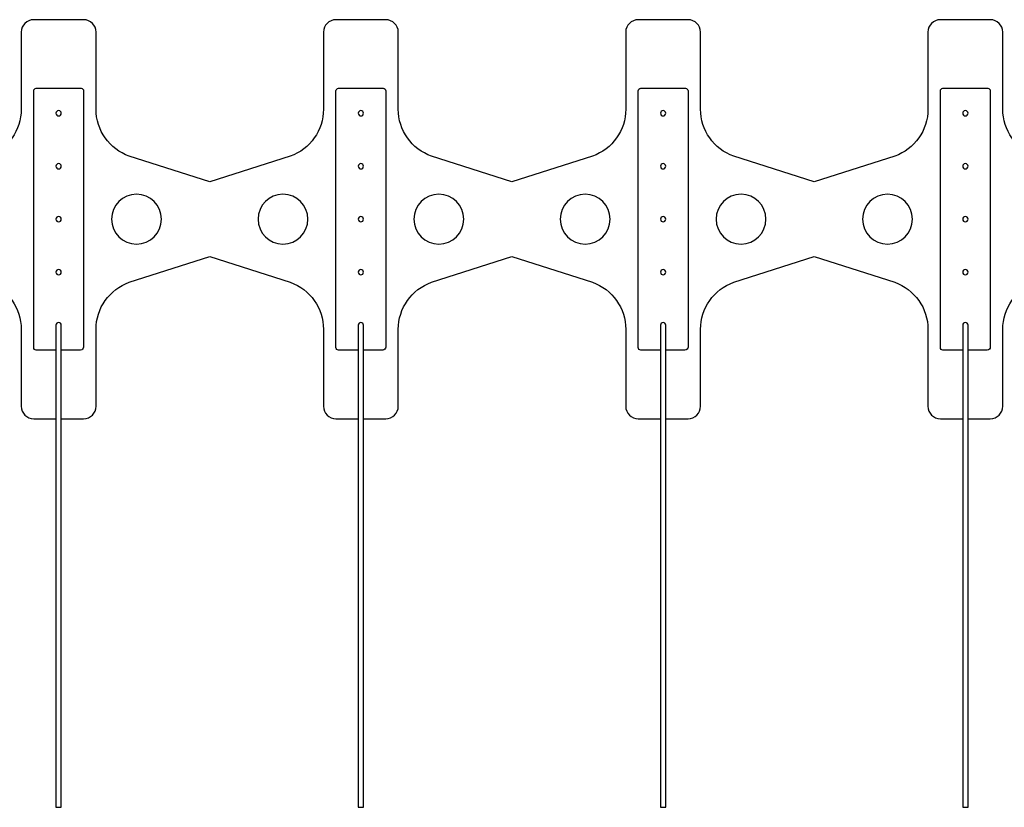
# Model space of a CAD drawing. Units: inches. Extents: x 0 to 1000, y 135 to 865.
# Drawn here: x 525 to 566, y 364 to 397 of the extents above; entities that cross this region are included whole.
import ezdxf

# ---------------------------------------------------------------- set-up
doc = ezdxf.new("R2010")
doc.units = ezdxf.units.IN
doc.header["$MEASUREMENT"] = 0
doc.layers.add('1', color=7, linetype='Continuous')

# ---------------------------------------------------------------- blocks, each defined once
blk = doc.blocks.new('block 61')
at = {"layer": '1', "color": 1, "lineweight": 25, "true_color": 0xff0000}
blk.add_open_spline([(534.87, 388.901), (534.87, 389.473), (535.333, 389.936), (535.905, 389.936), (536.476, 389.936), (536.939, 389.473), (536.939, 388.901), (536.939, 388.33), (536.476, 387.866), (535.905, 387.866), (535.333, 387.866), (534.87, 388.33), (534.87, 388.901), (534.87, 388.901), (534.87, 388.901), (534.87, 388.901)], degree=3, knots=[0, 0, 0, 0, 1, 1, 1, 2, 2, 2, 3, 3, 3, 4, 4, 4, 5, 5, 5, 5], dxfattribs=at)
blk = doc.blocks.new('block 97')
at = {"layer": '1', "color": 1, "lineweight": 25, "true_color": 0xff0000}
blk.add_open_spline([(526.48, 384.503), (526.48, 384.564), (526.53, 384.613), (526.591, 384.613), (526.652, 384.613), (526.701, 384.564), (526.701, 384.503), (526.701, 384.503), (526.701, 364.498), (526.701, 364.498), (526.701, 364.498), (526.48, 364.498), (526.48, 364.498), (526.48, 364.498), (526.48, 384.503), (526.48, 384.503)], degree=3, knots=[0, 0, 0, 0, 1, 1, 1, 2, 2, 2, 3, 3, 3, 4, 4, 4, 5, 5, 5, 5], dxfattribs=at)
blk = doc.blocks.new('block 110')
at = {"layer": '1', "color": 1, "lineweight": 25, "true_color": 0xff0000}
blk.add_open_spline([(526.48, 383.468), (526.48, 383.468), (525.659, 383.468), (525.659, 383.468), (525.602, 383.468), (525.556, 383.514), (525.556, 383.572), (525.556, 383.572), (525.556, 394.231), (525.556, 394.231), (525.556, 394.288), (525.602, 394.334), (525.659, 394.334), (525.659, 394.334), (527.522, 394.334), (527.522, 394.334), (527.579, 394.334), (527.626, 394.288), (527.626, 394.231), (527.626, 394.231), (527.626, 383.598), (527.626, 383.598), (527.626, 383.526), (527.568, 383.468), (527.496, 383.468), (527.496, 383.468), (526.701, 383.468), (526.701, 383.468)], degree=3, knots=[0, 0, 0, 0, 1, 1, 1, 2, 2, 2, 3, 3, 3, 4, 4, 4, 5, 5, 5, 6, 6, 6, 7, 7, 7, 8, 8, 8, 9, 9, 9, 9], dxfattribs=at)
blk = doc.blocks.new('block 111')
at = {"layer": '1', "color": 1, "lineweight": 25, "true_color": 0xff0000}
blk.add_open_spline([(526.48, 393.299), (526.48, 393.36), (526.53, 393.41), (526.591, 393.41), (526.652, 393.41), (526.701, 393.36), (526.701, 393.299), (526.701, 393.238), (526.652, 393.189), (526.591, 393.189), (526.53, 393.189), (526.48, 393.238), (526.48, 393.299), (526.48, 393.299), (526.48, 393.299), (526.48, 393.299)], degree=3, knots=[0, 0, 0, 0, 1, 1, 1, 2, 2, 2, 3, 3, 3, 4, 4, 4, 5, 5, 5, 5], dxfattribs=at)
blk = doc.blocks.new('block 112')
at = {"layer": '1', "color": 1, "lineweight": 25, "true_color": 0xff0000}
blk.add_open_spline([(526.48, 391.1), (526.48, 391.161), (526.53, 391.211), (526.591, 391.211), (526.652, 391.211), (526.701, 391.161), (526.701, 391.1), (526.701, 391.039), (526.652, 390.99), (526.591, 390.99), (526.53, 390.99), (526.48, 391.039), (526.48, 391.1), (526.48, 391.1), (526.48, 391.1), (526.48, 391.1)], degree=3, knots=[0, 0, 0, 0, 1, 1, 1, 2, 2, 2, 3, 3, 3, 4, 4, 4, 5, 5, 5, 5], dxfattribs=at)
blk = doc.blocks.new('block 113')
at = {"layer": '1', "color": 1, "lineweight": 25, "true_color": 0xff0000}
blk.add_open_spline([(526.48, 388.901), (526.48, 388.962), (526.53, 389.012), (526.591, 389.012), (526.652, 389.012), (526.701, 388.962), (526.701, 388.901), (526.701, 388.84), (526.652, 388.791), (526.591, 388.791), (526.53, 388.791), (526.48, 388.84), (526.48, 388.901), (526.48, 388.901), (526.48, 388.901), (526.48, 388.901)], degree=3, knots=[0, 0, 0, 0, 1, 1, 1, 2, 2, 2, 3, 3, 3, 4, 4, 4, 5, 5, 5, 5], dxfattribs=at)
blk = doc.blocks.new('block 114')
at = {"layer": '1', "color": 1, "lineweight": 25, "true_color": 0xff0000}
blk.add_open_spline([(526.48, 386.702), (526.48, 386.763), (526.53, 386.813), (526.591, 386.813), (526.652, 386.813), (526.701, 386.763), (526.701, 386.702), (526.701, 386.641), (526.652, 386.592), (526.591, 386.592), (526.53, 386.592), (526.48, 386.641), (526.48, 386.702), (526.48, 386.702), (526.48, 386.702), (526.48, 386.702)], degree=3, knots=[0, 0, 0, 0, 1, 1, 1, 2, 2, 2, 3, 3, 3, 4, 4, 4, 5, 5, 5, 5], dxfattribs=at)
blk = doc.blocks.new('block 115')
at = {"layer": '1', "color": 1, "lineweight": 25, "true_color": 0xff0000}
blk.add_open_spline([(526.701, 384.503), (526.701, 384.564), (526.652, 384.613), (526.591, 384.613), (526.53, 384.613), (526.48, 384.564), (526.48, 384.503)], degree=3, knots=[0, 0, 0, 0, 1, 1, 1, 2, 2, 2, 2], dxfattribs=at)
blk = doc.blocks.new('block 117')
at = {"layer": '1', "color": 1, "lineweight": 25, "true_color": 0xff0000}
blk.add_open_spline([(528.79, 388.901), (528.79, 389.473), (529.253, 389.936), (529.825, 389.936), (530.396, 389.936), (530.86, 389.473), (530.86, 388.901), (530.86, 388.33), (530.396, 387.866), (529.825, 387.866), (529.253, 387.866), (528.79, 388.33), (528.79, 388.901), (528.79, 388.901), (528.79, 388.901), (528.79, 388.901)], degree=3, knots=[0, 0, 0, 0, 1, 1, 1, 2, 2, 2, 3, 3, 3, 4, 4, 4, 5, 5, 5, 5], dxfattribs=at)
blk = doc.blocks.new('block 126')
at = {"layer": '1', "color": 1, "lineweight": 25, "true_color": 0xff0000}
blk.add_open_spline([(564.124, 384.503), (564.124, 384.564), (564.173, 384.613), (564.234, 384.613), (564.295, 384.613), (564.345, 384.564), (564.345, 384.503), (564.345, 384.503), (564.345, 364.498), (564.345, 364.498), (564.345, 364.498), (564.124, 364.498), (564.124, 364.498), (564.124, 364.498), (564.124, 384.503), (564.124, 384.503)], degree=3, knots=[0, 0, 0, 0, 1, 1, 1, 2, 2, 2, 3, 3, 3, 4, 4, 4, 5, 5, 5, 5], dxfattribs=at)
blk = doc.blocks.new('block 127')
at = {"layer": '1', "color": 1, "lineweight": 25, "true_color": 0xff0000}
blk.add_open_spline([(551.576, 384.503), (551.576, 384.564), (551.625, 384.613), (551.686, 384.613), (551.747, 384.613), (551.797, 384.564), (551.797, 384.503), (551.797, 384.503), (551.797, 364.498), (551.797, 364.498), (551.797, 364.498), (551.576, 364.498), (551.576, 364.498), (551.576, 364.498), (551.576, 384.503), (551.576, 384.503)], degree=3, knots=[0, 0, 0, 0, 1, 1, 1, 2, 2, 2, 3, 3, 3, 4, 4, 4, 5, 5, 5, 5], dxfattribs=at)
blk = doc.blocks.new('block 128')
at = {"layer": '1', "color": 1, "lineweight": 25, "true_color": 0xff0000}
blk.add_open_spline([(539.028, 384.503), (539.028, 384.564), (539.078, 384.613), (539.139, 384.613), (539.199, 384.613), (539.249, 384.564), (539.249, 384.503), (539.249, 384.503), (539.249, 364.498), (539.249, 364.498), (539.249, 364.498), (539.028, 364.498), (539.028, 364.498), (539.028, 364.498), (539.028, 384.503), (539.028, 384.503)], degree=3, knots=[0, 0, 0, 0, 1, 1, 1, 2, 2, 2, 3, 3, 3, 4, 4, 4, 5, 5, 5, 5], dxfattribs=at)
blk = doc.blocks.new('block 129')
at = {"layer": '1', "color": 1, "lineweight": 25, "true_color": 0xff0000}
blk.add_open_spline([(559.965, 388.901), (559.965, 389.473), (560.429, 389.936), (561, 389.936), (561.572, 389.936), (562.035, 389.473), (562.035, 388.901), (562.035, 388.33), (561.572, 387.866), (561, 387.866), (560.429, 387.866), (559.965, 388.33), (559.965, 388.901), (559.965, 388.901), (559.965, 388.901), (559.965, 388.901)], degree=3, knots=[0, 0, 0, 0, 1, 1, 1, 2, 2, 2, 3, 3, 3, 4, 4, 4, 5, 5, 5, 5], dxfattribs=at)
blk = doc.blocks.new('block 130')
at = {"layer": '1', "color": 1, "lineweight": 25, "true_color": 0xff0000}
blk.add_open_spline([(551.576, 383.468), (551.576, 383.468), (550.755, 383.468), (550.755, 383.468), (550.698, 383.468), (550.651, 383.514), (550.651, 383.572), (550.651, 383.572), (550.651, 394.231), (550.651, 394.231), (550.651, 394.288), (550.698, 394.334), (550.755, 394.334), (550.755, 394.334), (552.618, 394.334), (552.618, 394.334), (552.675, 394.334), (552.721, 394.288), (552.721, 394.231), (552.721, 394.231), (552.721, 383.598), (552.721, 383.598), (552.721, 383.526), (552.663, 383.468), (552.592, 383.468), (552.592, 383.468), (551.797, 383.468), (551.797, 383.468)], degree=3, knots=[0, 0, 0, 0, 1, 1, 1, 2, 2, 2, 3, 3, 3, 4, 4, 4, 5, 5, 5, 6, 6, 6, 7, 7, 7, 8, 8, 8, 9, 9, 9, 9], dxfattribs=at)
blk = doc.blocks.new('block 131')
at = {"layer": '1', "color": 1, "lineweight": 25, "true_color": 0xff0000}
blk.add_open_spline([(551.576, 393.299), (551.576, 393.36), (551.625, 393.41), (551.686, 393.41), (551.747, 393.41), (551.797, 393.36), (551.797, 393.299), (551.797, 393.238), (551.747, 393.189), (551.686, 393.189), (551.625, 393.189), (551.576, 393.238), (551.576, 393.299), (551.576, 393.299), (551.576, 393.299), (551.576, 393.299)], degree=3, knots=[0, 0, 0, 0, 1, 1, 1, 2, 2, 2, 3, 3, 3, 4, 4, 4, 5, 5, 5, 5], dxfattribs=at)
blk = doc.blocks.new('block 132')
at = {"layer": '1', "color": 1, "lineweight": 25, "true_color": 0xff0000}
blk.add_open_spline([(551.576, 391.1), (551.576, 391.161), (551.625, 391.211), (551.686, 391.211), (551.747, 391.211), (551.797, 391.161), (551.797, 391.1), (551.797, 391.039), (551.747, 390.99), (551.686, 390.99), (551.625, 390.99), (551.576, 391.039), (551.576, 391.1), (551.576, 391.1), (551.576, 391.1), (551.576, 391.1)], degree=3, knots=[0, 0, 0, 0, 1, 1, 1, 2, 2, 2, 3, 3, 3, 4, 4, 4, 5, 5, 5, 5], dxfattribs=at)
blk = doc.blocks.new('block 133')
at = {"layer": '1', "color": 1, "lineweight": 25, "true_color": 0xff0000}
blk.add_open_spline([(551.576, 388.901), (551.576, 388.962), (551.625, 389.012), (551.686, 389.012), (551.747, 389.012), (551.797, 388.962), (551.797, 388.901), (551.797, 388.84), (551.747, 388.791), (551.686, 388.791), (551.625, 388.791), (551.576, 388.84), (551.576, 388.901), (551.576, 388.901), (551.576, 388.901), (551.576, 388.901)], degree=3, knots=[0, 0, 0, 0, 1, 1, 1, 2, 2, 2, 3, 3, 3, 4, 4, 4, 5, 5, 5, 5], dxfattribs=at)
blk = doc.blocks.new('block 134')
at = {"layer": '1', "color": 1, "lineweight": 25, "true_color": 0xff0000}
blk.add_open_spline([(551.576, 386.702), (551.576, 386.763), (551.625, 386.813), (551.686, 386.813), (551.747, 386.813), (551.797, 386.763), (551.797, 386.702), (551.797, 386.641), (551.747, 386.592), (551.686, 386.592), (551.625, 386.592), (551.576, 386.641), (551.576, 386.702), (551.576, 386.702), (551.576, 386.702), (551.576, 386.702)], degree=3, knots=[0, 0, 0, 0, 1, 1, 1, 2, 2, 2, 3, 3, 3, 4, 4, 4, 5, 5, 5, 5], dxfattribs=at)
blk = doc.blocks.new('block 135')
at = {"layer": '1', "color": 1, "lineweight": 25, "true_color": 0xff0000}
blk.add_open_spline([(551.797, 384.503), (551.797, 384.564), (551.747, 384.613), (551.686, 384.613), (551.625, 384.613), (551.576, 384.564), (551.576, 384.503)], degree=3, knots=[0, 0, 0, 0, 1, 1, 1, 2, 2, 2, 2], dxfattribs=at)
blk = doc.blocks.new('block 136')
at = {"layer": '1', "color": 1, "lineweight": 25, "true_color": 0xff0000}
blk.add_open_spline([(547.417, 388.901), (547.417, 389.473), (547.881, 389.936), (548.452, 389.936), (549.024, 389.936), (549.487, 389.473), (549.487, 388.901), (549.487, 388.33), (549.024, 387.866), (548.452, 387.866), (547.881, 387.866), (547.417, 388.33), (547.417, 388.901), (547.417, 388.901), (547.417, 388.901), (547.417, 388.901)], degree=3, knots=[0, 0, 0, 0, 1, 1, 1, 2, 2, 2, 3, 3, 3, 4, 4, 4, 5, 5, 5, 5], dxfattribs=at)
blk = doc.blocks.new('block 137')
at = {"layer": '1', "color": 1, "lineweight": 25, "true_color": 0xff0000}
blk.add_open_spline([(553.885, 388.901), (553.885, 389.473), (554.349, 389.936), (554.92, 389.936), (555.492, 389.936), (555.955, 389.473), (555.955, 388.901), (555.955, 388.33), (555.492, 387.866), (554.92, 387.866), (554.349, 387.866), (553.885, 388.33), (553.885, 388.901), (553.885, 388.901), (553.885, 388.901), (553.885, 388.901)], degree=3, knots=[0, 0, 0, 0, 1, 1, 1, 2, 2, 2, 3, 3, 3, 4, 4, 4, 5, 5, 5, 5], dxfattribs=at)
blk = doc.blocks.new('block 138')
at = {"layer": '1', "color": 1, "lineweight": 25, "true_color": 0xff0000}
blk.add_open_spline([(539.028, 383.468), (539.028, 383.468), (538.207, 383.468), (538.207, 383.468), (538.15, 383.468), (538.104, 383.514), (538.104, 383.572), (538.104, 383.572), (538.104, 394.231), (538.104, 394.231), (538.104, 394.288), (538.15, 394.334), (538.207, 394.334), (538.207, 394.334), (540.07, 394.334), (540.07, 394.334), (540.127, 394.334), (540.173, 394.288), (540.173, 394.231), (540.173, 394.231), (540.173, 383.598), (540.173, 383.598), (540.173, 383.526), (540.115, 383.468), (540.044, 383.468), (540.044, 383.468), (539.249, 383.468), (539.249, 383.468)], degree=3, knots=[0, 0, 0, 0, 1, 1, 1, 2, 2, 2, 3, 3, 3, 4, 4, 4, 5, 5, 5, 6, 6, 6, 7, 7, 7, 8, 8, 8, 9, 9, 9, 9], dxfattribs=at)
blk = doc.blocks.new('block 139')
at = {"layer": '1', "color": 1, "lineweight": 25, "true_color": 0xff0000}
blk.add_open_spline([(539.028, 393.299), (539.028, 393.36), (539.078, 393.41), (539.139, 393.41), (539.199, 393.41), (539.249, 393.36), (539.249, 393.299), (539.249, 393.238), (539.199, 393.189), (539.139, 393.189), (539.078, 393.189), (539.028, 393.238), (539.028, 393.299), (539.028, 393.299), (539.028, 393.299), (539.028, 393.299)], degree=3, knots=[0, 0, 0, 0, 1, 1, 1, 2, 2, 2, 3, 3, 3, 4, 4, 4, 5, 5, 5, 5], dxfattribs=at)
blk = doc.blocks.new('block 140')
at = {"layer": '1', "color": 1, "lineweight": 25, "true_color": 0xff0000}
blk.add_open_spline([(539.028, 391.1), (539.028, 391.161), (539.078, 391.211), (539.139, 391.211), (539.199, 391.211), (539.249, 391.161), (539.249, 391.1), (539.249, 391.039), (539.199, 390.99), (539.139, 390.99), (539.078, 390.99), (539.028, 391.039), (539.028, 391.1), (539.028, 391.1), (539.028, 391.1), (539.028, 391.1)], degree=3, knots=[0, 0, 0, 0, 1, 1, 1, 2, 2, 2, 3, 3, 3, 4, 4, 4, 5, 5, 5, 5], dxfattribs=at)
blk = doc.blocks.new('block 141')
at = {"layer": '1', "color": 1, "lineweight": 25, "true_color": 0xff0000}
blk.add_open_spline([(539.028, 388.901), (539.028, 388.962), (539.078, 389.012), (539.139, 389.012), (539.199, 389.012), (539.249, 388.962), (539.249, 388.901), (539.249, 388.84), (539.199, 388.791), (539.139, 388.791), (539.078, 388.791), (539.028, 388.84), (539.028, 388.901), (539.028, 388.901), (539.028, 388.901), (539.028, 388.901)], degree=3, knots=[0, 0, 0, 0, 1, 1, 1, 2, 2, 2, 3, 3, 3, 4, 4, 4, 5, 5, 5, 5], dxfattribs=at)
blk = doc.blocks.new('block 142')
at = {"layer": '1', "color": 1, "lineweight": 25, "true_color": 0xff0000}
blk.add_open_spline([(539.028, 386.702), (539.028, 386.763), (539.078, 386.813), (539.139, 386.813), (539.199, 386.813), (539.249, 386.763), (539.249, 386.702), (539.249, 386.641), (539.199, 386.592), (539.139, 386.592), (539.078, 386.592), (539.028, 386.641), (539.028, 386.702), (539.028, 386.702), (539.028, 386.702), (539.028, 386.702)], degree=3, knots=[0, 0, 0, 0, 1, 1, 1, 2, 2, 2, 3, 3, 3, 4, 4, 4, 5, 5, 5, 5], dxfattribs=at)
blk = doc.blocks.new('block 143')
at = {"layer": '1', "color": 1, "lineweight": 25, "true_color": 0xff0000}
blk.add_open_spline([(539.249, 384.503), (539.249, 384.564), (539.199, 384.613), (539.139, 384.613), (539.078, 384.613), (539.028, 384.564), (539.028, 384.503)], degree=3, knots=[0, 0, 0, 0, 1, 1, 1, 2, 2, 2, 2], dxfattribs=at)
blk = doc.blocks.new('block 144')
at = {"layer": '1', "color": 1, "lineweight": 25, "true_color": 0xff0000}
blk.add_open_spline([(541.338, 388.901), (541.338, 389.473), (541.801, 389.936), (542.372, 389.936), (542.944, 389.936), (543.407, 389.473), (543.407, 388.901), (543.407, 388.33), (542.944, 387.866), (542.372, 387.866), (541.801, 387.866), (541.338, 388.33), (541.338, 388.901), (541.338, 388.901), (541.338, 388.901), (541.338, 388.901)], degree=3, knots=[0, 0, 0, 0, 1, 1, 1, 2, 2, 2, 3, 3, 3, 4, 4, 4, 5, 5, 5, 5], dxfattribs=at)
blk = doc.blocks.new('block 153')
at = {"layer": '1', "color": 1, "lineweight": 25, "true_color": 0xff0000}
blk.add_open_spline([(564.124, 383.468), (564.124, 383.468), (563.303, 383.468), (563.303, 383.468), (563.246, 383.468), (563.199, 383.514), (563.199, 383.572), (563.199, 383.572), (563.199, 394.231), (563.199, 394.231), (563.199, 394.288), (563.246, 394.334), (563.303, 394.334), (563.303, 394.334), (565.166, 394.334), (565.166, 394.334), (565.223, 394.334), (565.269, 394.288), (565.269, 394.231), (565.269, 394.231), (565.269, 383.598), (565.269, 383.598), (565.269, 383.526), (565.211, 383.468), (565.14, 383.468), (565.14, 383.468), (564.345, 383.468), (564.345, 383.468)], degree=3, knots=[0, 0, 0, 0, 1, 1, 1, 2, 2, 2, 3, 3, 3, 4, 4, 4, 5, 5, 5, 6, 6, 6, 7, 7, 7, 8, 8, 8, 9, 9, 9, 9], dxfattribs=at)
blk = doc.blocks.new('block 154')
at = {"layer": '1', "color": 1, "lineweight": 25, "true_color": 0xff0000}
blk.add_open_spline([(564.124, 393.299), (564.124, 393.36), (564.173, 393.41), (564.234, 393.41), (564.295, 393.41), (564.345, 393.36), (564.345, 393.299), (564.345, 393.238), (564.295, 393.189), (564.234, 393.189), (564.173, 393.189), (564.124, 393.238), (564.124, 393.299), (564.124, 393.299), (564.124, 393.299), (564.124, 393.299)], degree=3, knots=[0, 0, 0, 0, 1, 1, 1, 2, 2, 2, 3, 3, 3, 4, 4, 4, 5, 5, 5, 5], dxfattribs=at)
blk = doc.blocks.new('block 155')
at = {"layer": '1', "color": 1, "lineweight": 25, "true_color": 0xff0000}
blk.add_open_spline([(564.124, 391.1), (564.124, 391.161), (564.173, 391.211), (564.234, 391.211), (564.295, 391.211), (564.345, 391.161), (564.345, 391.1), (564.345, 391.039), (564.295, 390.99), (564.234, 390.99), (564.173, 390.99), (564.124, 391.039), (564.124, 391.1), (564.124, 391.1), (564.124, 391.1), (564.124, 391.1)], degree=3, knots=[0, 0, 0, 0, 1, 1, 1, 2, 2, 2, 3, 3, 3, 4, 4, 4, 5, 5, 5, 5], dxfattribs=at)
blk = doc.blocks.new('block 156')
at = {"layer": '1', "color": 1, "lineweight": 25, "true_color": 0xff0000}
blk.add_open_spline([(564.124, 388.901), (564.124, 388.962), (564.173, 389.012), (564.234, 389.012), (564.295, 389.012), (564.345, 388.962), (564.345, 388.901), (564.345, 388.84), (564.295, 388.791), (564.234, 388.791), (564.173, 388.791), (564.124, 388.84), (564.124, 388.901), (564.124, 388.901), (564.124, 388.901), (564.124, 388.901)], degree=3, knots=[0, 0, 0, 0, 1, 1, 1, 2, 2, 2, 3, 3, 3, 4, 4, 4, 5, 5, 5, 5], dxfattribs=at)
blk = doc.blocks.new('block 157')
at = {"layer": '1', "color": 1, "lineweight": 25, "true_color": 0xff0000}
blk.add_open_spline([(564.124, 386.702), (564.124, 386.763), (564.173, 386.813), (564.234, 386.813), (564.295, 386.813), (564.345, 386.763), (564.345, 386.702), (564.345, 386.641), (564.295, 386.592), (564.234, 386.592), (564.173, 386.592), (564.124, 386.641), (564.124, 386.702), (564.124, 386.702), (564.124, 386.702), (564.124, 386.702)], degree=3, knots=[0, 0, 0, 0, 1, 1, 1, 2, 2, 2, 3, 3, 3, 4, 4, 4, 5, 5, 5, 5], dxfattribs=at)
blk = doc.blocks.new('block 158')
at = {"layer": '1', "color": 1, "lineweight": 25, "true_color": 0xff0000}
blk.add_open_spline([(564.345, 384.503), (564.345, 384.564), (564.295, 384.613), (564.234, 384.613), (564.173, 384.613), (564.124, 384.564), (564.124, 384.503)], degree=3, knots=[0, 0, 0, 0, 1, 1, 1, 2, 2, 2, 2], dxfattribs=at)
blk = doc.blocks.new('block 223')
at = {"layer": '1', "color": 1, "lineweight": 25, "true_color": 0xff0000}
blk.add_open_spline([(627.084, 380.622), (627.084, 380.622), (628.008, 380.622), (628.008, 380.622), (628.294, 380.622), (628.526, 380.854), (628.526, 381.14), (628.526, 381.14), (628.526, 384.332), (628.526, 384.332), (628.526, 385.21), (629.079, 385.992), (629.907, 386.284), (629.907, 386.284), (632.708, 387.273), (632.708, 387.273), (632.915, 387.346), (633.053, 387.541), (633.053, 387.761), (633.053, 387.761), (633.053, 390.042), (633.053, 390.042), (633.053, 390.261), (632.915, 390.457), (632.708, 390.53), (632.708, 390.53), (629.907, 391.518), (629.907, 391.518), (629.079, 391.811), (628.526, 392.593), (628.526, 393.47), (628.526, 393.47), (628.526, 396.663), (628.526, 396.663), (628.526, 396.949), (628.294, 397.18), (628.008, 397.18), (628.008, 397.18), (625.938, 397.18), (625.938, 397.18), (625.653, 397.18), (625.421, 396.949), (625.421, 396.663), (625.421, 396.663), (625.421, 393.47), (625.421, 393.47), (625.421, 392.593), (624.868, 391.811), (624.04, 391.518), (624.04, 391.518), (620.699, 390.454), (620.699, 390.454), (620.699, 390.454), (617.359, 391.518), (617.359, 391.518), (616.531, 391.811), (615.978, 392.593), (615.978, 393.47), (615.978, 393.47), (615.978, 396.663), (615.978, 396.663), (615.978, 396.949), (615.746, 397.18), (615.46, 397.18), (615.46, 397.18), (613.391, 397.18), (613.391, 397.18), (613.105, 397.18), (612.873, 396.949), (612.873, 396.663), (612.873, 396.663), (612.873, 393.47), (612.873, 393.47), (612.873, 392.593), (612.32, 391.811), (611.492, 391.518), (611.492, 391.518), (608.152, 390.454), (608.152, 390.454), (608.152, 390.454), (604.811, 391.518), (604.811, 391.518), (603.983, 391.811), (603.43, 392.593), (603.43, 393.47), (603.43, 393.47), (603.43, 396.663), (603.43, 396.663), (603.43, 396.949), (603.198, 397.18), (602.913, 397.18), (602.913, 397.18), (600.843, 397.18), (600.843, 397.18), (600.557, 397.18), (600.325, 396.949), (600.325, 396.663), (600.325, 396.663), (600.325, 393.47), (600.325, 393.47), (600.325, 392.593), (599.772, 391.811), (598.944, 391.518), (598.944, 391.518), (595.604, 390.454), (595.604, 390.454), (595.604, 390.454), (592.263, 391.518), (592.263, 391.518), (591.436, 391.811), (590.882, 392.593), (590.882, 393.47), (590.882, 393.47), (590.882, 396.663), (590.882, 396.663), (590.882, 396.949), (590.65, 397.18), (590.365, 397.18), (590.365, 397.18), (588.295, 397.18), (588.295, 397.18), (588.009, 397.18), (587.778, 396.949), (587.778, 396.663), (587.778, 396.663), (587.778, 393.47), (587.778, 393.47), (587.778, 392.593), (587.224, 391.811), (586.397, 391.518), (586.397, 391.518), (583.056, 390.454), (583.056, 390.454), (583.056, 390.454), (579.715, 391.518), (579.715, 391.518), (578.888, 391.811), (578.334, 392.593), (578.334, 393.47), (578.334, 393.47), (578.334, 396.663), (578.334, 396.663), (578.334, 396.949), (578.103, 397.18), (577.817, 397.18), (577.817, 397.18), (575.747, 397.18), (575.747, 397.18), (575.461, 397.18), (575.23, 396.949), (575.23, 396.663), (575.23, 396.663), (575.23, 393.47), (575.23, 393.47), (575.23, 392.593), (574.676, 391.811), (573.849, 391.518), (573.849, 391.518), (570.508, 390.454), (570.508, 390.454), (570.508, 390.454), (567.167, 391.518), (567.167, 391.518), (566.34, 391.811), (565.786, 392.593), (565.786, 393.47), (565.786, 393.47), (565.786, 396.663), (565.786, 396.663), (565.786, 396.949), (565.555, 397.18), (565.269, 397.18), (565.269, 397.18), (563.199, 397.18), (563.199, 397.18), (562.914, 397.18), (562.682, 396.949), (562.682, 396.663), (562.682, 396.663), (562.682, 393.47), (562.682, 393.47), (562.682, 392.593), (562.128, 391.811), (561.301, 391.518), (561.301, 391.518), (557.96, 390.454), (557.96, 390.454), (557.96, 390.454), (554.62, 391.518), (554.62, 391.518), (553.792, 391.811), (553.239, 392.593), (553.239, 393.47), (553.239, 393.47), (553.239, 396.663), (553.239, 396.663), (553.239, 396.949), (553.007, 397.18), (552.721, 397.18), (552.721, 397.18), (550.651, 397.18), (550.651, 397.18), (550.366, 397.18), (550.134, 396.949), (550.134, 396.663), (550.134, 396.663), (550.134, 393.47), (550.134, 393.47), (550.134, 392.593), (549.581, 391.811), (548.753, 391.518), (548.753, 391.518), (545.412, 390.454), (545.412, 390.454), (545.412, 390.454), (542.072, 391.518), (542.072, 391.518), (541.244, 391.811), (540.691, 392.593), (540.691, 393.47), (540.691, 393.47), (540.691, 396.663), (540.691, 396.663), (540.691, 396.949), (540.459, 397.18), (540.173, 397.18), (540.173, 397.18), (538.104, 397.18), (538.104, 397.18), (537.818, 397.18), (537.586, 396.949), (537.586, 396.663), (537.586, 396.663), (537.586, 393.47), (537.586, 393.47), (537.586, 392.593), (537.033, 391.811), (536.205, 391.518), (536.205, 391.518), (532.865, 390.454), (532.865, 390.454), (532.865, 390.454), (529.524, 391.518), (529.524, 391.518), (528.696, 391.811), (528.143, 392.593), (528.143, 393.47), (528.143, 393.47), (528.143, 396.663), (528.143, 396.663), (528.143, 396.949), (527.911, 397.18), (527.626, 397.18), (527.626, 397.18), (525.556, 397.18), (525.556, 397.18), (525.27, 397.18), (525.038, 396.949), (525.038, 396.663), (525.038, 396.663), (525.038, 393.47), (525.038, 393.47), (525.038, 392.593), (524.485, 391.811), (523.657, 391.518), (523.657, 391.518), (520.317, 390.454), (520.317, 390.454), (520.317, 390.454), (516.976, 391.518), (516.976, 391.518), (516.149, 391.811), (515.595, 392.593), (515.595, 393.47), (515.595, 393.47), (515.595, 396.663), (515.595, 396.663), (515.595, 396.949), (515.363, 397.18), (515.078, 397.18), (515.078, 397.18), (513.008, 397.18), (513.008, 397.18), (512.722, 397.18), (512.491, 396.949), (512.491, 396.663), (512.491, 396.663), (512.491, 393.47), (512.491, 393.47), (512.491, 392.593), (511.937, 391.811), (511.11, 391.518), (511.11, 391.518), (507.769, 390.454), (507.769, 390.454), (507.769, 390.454), (504.428, 391.518), (504.428, 391.518), (503.601, 391.811), (503.047, 392.593), (503.047, 393.47), (503.047, 393.47), (503.047, 396.663), (503.047, 396.663), (503.047, 396.949), (502.816, 397.18), (502.53, 397.18), (502.53, 397.18), (500.46, 397.18), (500.46, 397.18), (500.174, 397.18), (499.943, 396.949), (499.943, 396.663), (499.943, 396.663), (499.943, 393.47), (499.943, 393.47), (499.943, 392.593), (499.389, 391.811), (498.562, 391.518), (498.562, 391.518), (495.221, 390.454), (495.221, 390.454), (495.221, 390.454), (491.88, 391.518), (491.88, 391.518), (491.053, 391.811), (490.499, 392.593), (490.499, 393.47), (490.499, 393.47), (490.499, 396.663), (490.499, 396.663), (490.499, 396.949), (490.268, 397.18), (489.982, 397.18), (489.982, 397.18), (487.912, 397.18), (487.912, 397.18), (487.627, 397.18), (487.395, 396.949), (487.395, 396.663), (487.395, 396.663), (487.395, 393.47), (487.395, 393.47), (487.395, 392.593), (486.841, 391.811), (486.014, 391.518), (486.014, 391.518), (482.673, 390.454), (482.673, 390.454), (482.673, 390.454), (479.333, 391.518), (479.333, 391.518), (478.505, 391.811), (477.952, 392.593), (477.952, 393.47), (477.952, 393.47), (477.952, 396.663), (477.952, 396.663), (477.952, 396.949), (477.72, 397.18), (477.434, 397.18), (477.434, 397.18), (475.364, 397.18), (475.364, 397.18), (475.079, 397.18), (474.847, 396.949), (474.847, 396.663), (474.847, 396.663), (474.847, 393.47), (474.847, 393.47), (474.847, 392.593), (474.294, 391.811), (473.466, 391.518), (473.466, 391.518), (470.125, 390.454), (470.125, 390.454), (470.125, 390.454), (466.785, 391.518), (466.785, 391.518), (465.957, 391.811), (465.404, 392.593), (465.404, 393.47), (465.404, 393.47), (465.404, 396.663), (465.404, 396.663), (465.404, 396.949), (465.172, 397.18), (464.886, 397.18), (464.886, 397.18), (462.817, 397.18), (462.817, 397.18), (462.531, 397.18), (462.299, 396.949), (462.299, 396.663), (462.299, 396.663), (462.299, 393.47), (462.299, 393.47), (462.299, 392.593), (461.746, 391.811), (460.918, 391.518), (460.918, 391.518), (457.578, 390.454), (457.578, 390.454), (457.578, 390.454), (454.237, 391.518), (454.237, 391.518), (453.409, 391.811), (452.856, 392.593), (452.856, 393.47), (452.856, 393.47), (452.856, 396.663), (452.856, 396.663), (452.856, 396.949), (452.624, 397.18), (452.339, 397.18), (452.339, 397.18), (450.269, 397.18), (450.269, 397.18), (449.983, 397.18), (449.751, 396.949), (449.751, 396.663), (449.751, 396.663), (449.751, 393.47), (449.751, 393.47), (449.751, 392.593), (449.198, 391.811), (448.37, 391.518), (448.37, 391.518), (445.03, 390.454), (445.03, 390.454), (445.03, 390.454), (441.689, 391.518), (441.689, 391.518), (440.862, 391.811), (440.308, 392.593), (440.308, 393.47), (440.308, 393.47), (440.308, 396.663), (440.308, 396.663), (440.308, 396.949), (440.076, 397.18), (439.791, 397.18), (439.791, 397.18), (437.721, 397.18), (437.721, 397.18), (437.435, 397.18), (437.204, 396.949), (437.204, 396.663), (437.204, 396.663), (437.204, 393.47), (437.204, 393.47), (437.204, 392.593), (436.65, 391.811), (435.823, 391.518), (435.823, 391.518), (433.021, 390.53), (433.021, 390.53), (432.814, 390.457), (432.676, 390.261), (432.676, 390.042), (432.676, 390.042), (432.676, 387.761), (432.676, 387.761), (432.676, 387.541), (432.814, 387.346), (433.021, 387.273), (433.021, 387.273), (435.823, 386.284), (435.823, 386.284), (436.65, 385.992), (437.204, 385.21), (437.204, 384.332), (437.204, 384.332), (437.204, 381.14), (437.204, 381.14), (437.204, 380.854), (437.435, 380.622), (437.721, 380.622), (437.721, 380.622), (438.645, 380.622), (438.645, 380.622)], degree=3, knots=[0, 0, 0, 0, 1, 1, 1, 2, 2, 2, 3, 3, 3, 4, 4, 4, 5, 5, 5, 6, 6, 6, 7, 7, 7, 8, 8, 8, 9, 9, 9, 10, 10, 10, 11, 11, 11, 12, 12, 12, 13, 13, 13, 14, 14, 14, 15, 15, 15, 16, 16, 16, 17, 17, 17, 18, 18, 18, 19, 19, 19, 20, 20, 20, 21, 21, 21, 22, 22, 22, 23, 23, 23, 24, 24, 24, 25, 25, 25, 26, 26, 26, 27, 27, 27, 28, 28, 28, 29, 29, 29, 30, 30, 30, 31, 31, 31, 32, 32, 32, 33, 33, 33, 34, 34, 34, 35, 35, 35, 36, 36, 36, 37, 37, 37, 38, 38, 38, 39, 39, 39, 40, 40, 40, 41, 41, 41, 42, 42, 42, 43, 43, 43, 44, 44, 44, 45, 45, 45, 46, 46, 46, 47, 47, 47, 48, 48, 48, 49, 49, 49, 50, 50, 50, 51, 51, 51, 52, 52, 52, 53, 53, 53, 54, 54, 54, 55, 55, 55, 56, 56, 56, 57, 57, 57, 58, 58, 58, 59, 59, 59, 60, 60, 60, 61, 61, 61, 62, 62, 62, 63, 63, 63, 64, 64, 64, 65, 65, 65, 66, 66, 66, 67, 67, 67, 68, 68, 68, 69, 69, 69, 70, 70, 70, 71, 71, 71, 72, 72, 72, 73, 73, 73, 74, 74, 74, 75, 75, 75, 76, 76, 76, 77, 77, 77, 78, 78, 78, 79, 79, 79, 80, 80, 80, 81, 81, 81, 82, 82, 82, 83, 83, 83, 84, 84, 84, 85, 85, 85, 86, 86, 86, 87, 87, 87, 88, 88, 88, 89, 89, 89, 90, 90, 90, 91, 91, 91, 92, 92, 92, 93, 93, 93, 94, 94, 94, 95, 95, 95, 96, 96, 96, 97, 97, 97, 98, 98, 98, 99, 99, 99, 100, 100, 100, 101, 101, 101, 102, 102, 102, 103, 103, 103, 104, 104, 104, 105, 105, 105, 106, 106, 106, 107, 107, 107, 108, 108, 108, 109, 109, 109, 110, 110, 110, 111, 111, 111, 112, 112, 112, 113, 113, 113, 114, 114, 114, 115, 115, 115, 116, 116, 116, 117, 117, 117, 118, 118, 118, 119, 119, 119, 120, 120, 120, 121, 121, 121, 122, 122, 122, 123, 123, 123, 124, 124, 124, 125, 125, 125, 126, 126, 126, 127, 127, 127, 128, 128, 128, 129, 129, 129, 130, 130, 130, 131, 131, 131, 132, 132, 132, 133, 133, 133, 134, 134, 134, 135, 135, 135, 136, 136, 136, 137, 137, 137, 138, 138, 138, 139, 139, 139, 140, 140, 140, 141, 141, 141, 142, 142, 142, 143, 143, 143, 144, 144, 144, 145, 145, 145, 146, 146, 146, 147, 147, 147, 148, 148, 148, 149, 149, 149, 150, 150, 150, 151, 151, 151, 152, 152, 152, 153, 153, 153, 154, 154, 154, 155, 155, 155, 156, 156, 156, 157, 157, 157, 158, 158, 158, 159, 159, 159, 160, 160, 160, 160], dxfattribs=at)
blk = doc.blocks.new('block 227')
at = {"layer": '1', "color": 1, "lineweight": 25, "true_color": 0xff0000}
blk.add_open_spline([(564.345, 380.622), (564.345, 380.622), (565.269, 380.622), (565.269, 380.622), (565.555, 380.622), (565.786, 380.854), (565.786, 381.14), (565.786, 381.14), (565.786, 384.332), (565.786, 384.332), (565.786, 385.21), (566.34, 385.992), (567.167, 386.284), (567.167, 386.284), (570.508, 387.349), (570.508, 387.349), (570.508, 387.349), (573.849, 386.284), (573.849, 386.284), (574.676, 385.992), (575.23, 385.21), (575.23, 384.332), (575.23, 384.332), (575.23, 381.14), (575.23, 381.14), (575.23, 380.854), (575.461, 380.622), (575.747, 380.622), (575.747, 380.622), (576.672, 380.622), (576.672, 380.622)], degree=3, knots=[0, 0, 0, 0, 1, 1, 1, 2, 2, 2, 3, 3, 3, 4, 4, 4, 5, 5, 5, 6, 6, 6, 7, 7, 7, 8, 8, 8, 9, 9, 9, 10, 10, 10, 10], dxfattribs=at)
blk = doc.blocks.new('block 228')
at = {"layer": '1', "color": 1, "lineweight": 25, "true_color": 0xff0000}
blk.add_open_spline([(551.797, 380.622), (551.797, 380.622), (552.721, 380.622), (552.721, 380.622), (553.007, 380.622), (553.239, 380.854), (553.239, 381.14), (553.239, 381.14), (553.239, 384.332), (553.239, 384.332), (553.239, 385.21), (553.792, 385.992), (554.62, 386.284), (554.62, 386.284), (557.96, 387.349), (557.96, 387.349), (557.96, 387.349), (561.301, 386.284), (561.301, 386.284), (562.128, 385.992), (562.682, 385.21), (562.682, 384.332), (562.682, 384.332), (562.682, 381.14), (562.682, 381.14), (562.682, 380.854), (562.914, 380.622), (563.199, 380.622), (563.199, 380.622), (564.124, 380.622), (564.124, 380.622)], degree=3, knots=[0, 0, 0, 0, 1, 1, 1, 2, 2, 2, 3, 3, 3, 4, 4, 4, 5, 5, 5, 6, 6, 6, 7, 7, 7, 8, 8, 8, 9, 9, 9, 10, 10, 10, 10], dxfattribs=at)
blk = doc.blocks.new('block 229')
at = {"layer": '1', "color": 1, "lineweight": 25, "true_color": 0xff0000}
blk.add_open_spline([(539.249, 380.622), (539.249, 380.622), (540.173, 380.622), (540.173, 380.622), (540.459, 380.622), (540.691, 380.854), (540.691, 381.14), (540.691, 381.14), (540.691, 384.332), (540.691, 384.332), (540.691, 385.21), (541.244, 385.992), (542.072, 386.284), (542.072, 386.284), (545.412, 387.349), (545.412, 387.349), (545.412, 387.349), (548.753, 386.284), (548.753, 386.284), (549.581, 385.992), (550.134, 385.21), (550.134, 384.332), (550.134, 384.332), (550.134, 381.14), (550.134, 381.14), (550.134, 380.854), (550.366, 380.622), (550.651, 380.622), (550.651, 380.622), (551.576, 380.622), (551.576, 380.622)], degree=3, knots=[0, 0, 0, 0, 1, 1, 1, 2, 2, 2, 3, 3, 3, 4, 4, 4, 5, 5, 5, 6, 6, 6, 7, 7, 7, 8, 8, 8, 9, 9, 9, 10, 10, 10, 10], dxfattribs=at)
blk = doc.blocks.new('block 230')
at = {"layer": '1', "color": 1, "lineweight": 25, "true_color": 0xff0000}
blk.add_open_spline([(526.701, 380.622), (526.701, 380.622), (527.626, 380.622), (527.626, 380.622), (527.911, 380.622), (528.143, 380.854), (528.143, 381.14), (528.143, 381.14), (528.143, 384.332), (528.143, 384.332), (528.143, 385.21), (528.696, 385.992), (529.524, 386.284), (529.524, 386.284), (532.865, 387.349), (532.865, 387.349), (532.865, 387.349), (536.205, 386.284), (536.205, 386.284), (537.033, 385.992), (537.586, 385.21), (537.586, 384.332), (537.586, 384.332), (537.586, 381.14), (537.586, 381.14), (537.586, 380.854), (537.818, 380.622), (538.104, 380.622), (538.104, 380.622), (539.028, 380.622), (539.028, 380.622)], degree=3, knots=[0, 0, 0, 0, 1, 1, 1, 2, 2, 2, 3, 3, 3, 4, 4, 4, 5, 5, 5, 6, 6, 6, 7, 7, 7, 8, 8, 8, 9, 9, 9, 10, 10, 10, 10], dxfattribs=at)
blk = doc.blocks.new('block 231')
at = {"layer": '1', "color": 1, "lineweight": 25, "true_color": 0xff0000}
blk.add_open_spline([(514.153, 380.622), (514.153, 380.622), (515.078, 380.622), (515.078, 380.622), (515.363, 380.622), (515.595, 380.854), (515.595, 381.14), (515.595, 381.14), (515.595, 384.332), (515.595, 384.332), (515.595, 385.21), (516.149, 385.992), (516.976, 386.284), (516.976, 386.284), (520.317, 387.349), (520.317, 387.349), (520.317, 387.349), (523.657, 386.284), (523.657, 386.284), (524.485, 385.992), (525.038, 385.21), (525.038, 384.332), (525.038, 384.332), (525.038, 381.14), (525.038, 381.14), (525.038, 380.854), (525.27, 380.622), (525.556, 380.622), (525.556, 380.622), (526.48, 380.622), (526.48, 380.622)], degree=3, knots=[0, 0, 0, 0, 1, 1, 1, 2, 2, 2, 3, 3, 3, 4, 4, 4, 5, 5, 5, 6, 6, 6, 7, 7, 7, 8, 8, 8, 9, 9, 9, 10, 10, 10, 10], dxfattribs=at)

msp = doc.modelspace()

# ---------------------------------------------------------------- block references
at = {"layer": '1'}
for name in ['block 223', 'block 110', 'block 138', 'block 130', 'block 153', 'block 111', 'block 139', 'block 131', 'block 154', 'block 112', 'block 140', 'block 132', 'block 155', 'block 117', 'block 61', 'block 144', 'block 136', 'block 137', 'block 129', 'block 113', 'block 141', 'block 133', 'block 156', 'block 231', 'block 230', 'block 229', 'block 228', 'block 227', 'block 114', 'block 142', 'block 134', 'block 157', 'block 97', 'block 115', 'block 128', 'block 143', 'block 127', 'block 135', 'block 126', 'block 158']:
    msp.add_blockref(name, (0, 0), dxfattribs=at)

doc.saveas('drawing.dxf')
